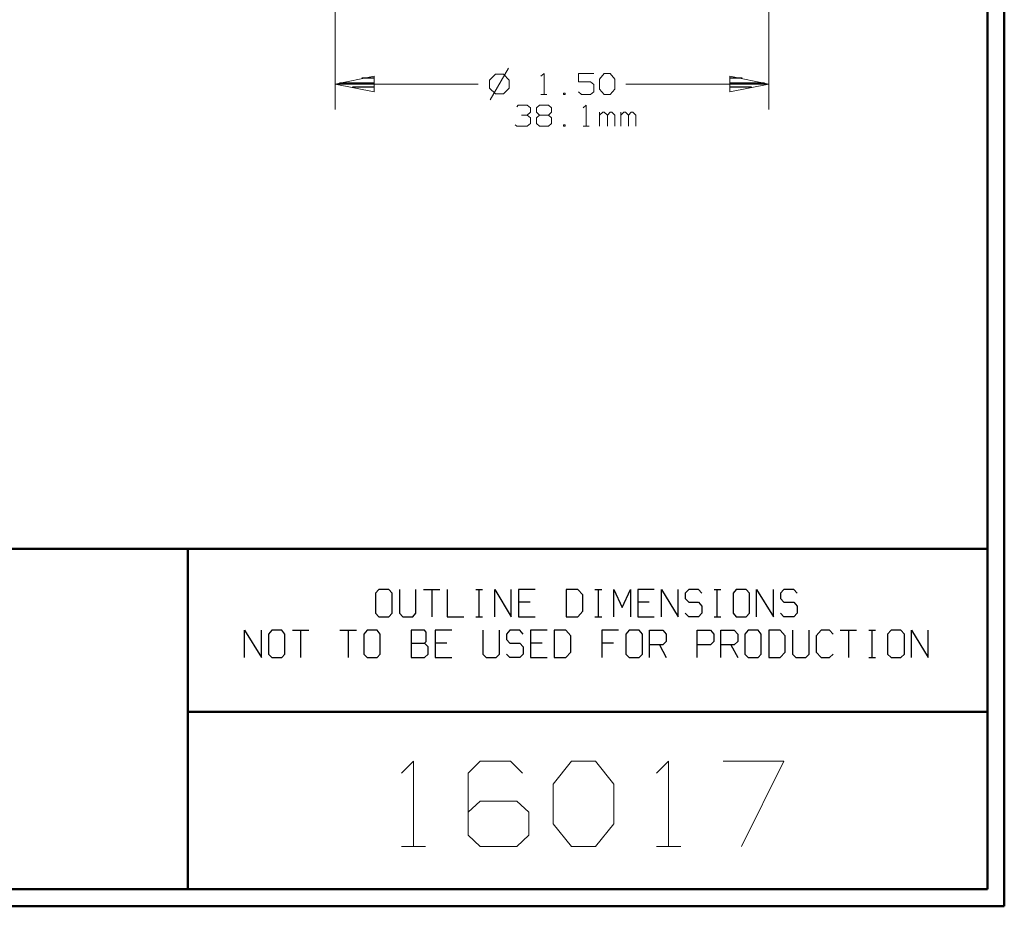
# Model space of a CAD drawing. Units: inches. Extents: x -3.57 to 3.55, y -2.65 to 2.89.
# Drawn here: x 1.35 to 3.55, y -2.65 to -0.66 of the extents above; entities that cross this region are included whole.
import ezdxf

# ---------------------------------------------------------------- set-up
doc = ezdxf.new("R2010")
doc.units = ezdxf.units.IN
doc.header["$MEASUREMENT"] = 0
doc.layers.add('Layer 1', color=7, linetype='Continuous')

msp = doc.modelspace()

# ---------------------------------------------------------------- linework, layer by layer
at = {"layer": 'Layer 1', "lineweight": 50}
for points in [[(3.5521, 2.7597), (3.5521, 2.7597), (3.5521, -2.6458), (3.5521, -2.6458)], [(3.5146, 2.7215), (3.5146, 2.7215), (3.5146, -2.6076), (3.5146, -2.6076)], [(3.5146, -1.8465), (3.5146, -1.8465), (-3.5285, -1.8465), (-3.5285, -1.8465)], [(1.725, -2.6076), (1.725, -2.6076), (1.725, -1.8465), (1.725, -1.8465)], [(1.725, -2.2111), (1.725, -2.2111), (3.5146, -2.2111), (3.5146, -2.2111)], [(3.5146, -2.6076), (3.5146, -2.6076), (-3.5285, -2.6076), (-3.5285, -2.6076)], [(3.5521, -2.6458), (3.5521, -2.6458), (-3.5667, -2.6458), (-3.5667, -2.6458)]]:
    msp.add_open_spline(points, degree=3, dxfattribs=at)
at = {"layer": 'Layer 1', "lineweight": 13}
for points in [[(2.0549, 0.4771), (2.0549, 0.4771), (2.0549, -0.8639), (2.0549, -0.8639)], [(3.025, 0.4771), (3.025, 0.4771), (3.025, -0.8639), (3.025, -0.8639)], [(2.4132, -0.7847), (2.4132, -0.7847), (2.4, -0.7979), (2.4, -0.7979)], [(2.4424, -0.7715), (2.4424, -0.7715), (2.4014, -0.8424), (2.4014, -0.8424)], [(2.4313, -0.7847), (2.4313, -0.7847), (2.4132, -0.7847), (2.4132, -0.7847)], [(2.4438, -0.7979), (2.4438, -0.7979), (2.4313, -0.7847), (2.4313, -0.7847)], [(2.5153, -0.7896), (2.5153, -0.7896), (2.5222, -0.7833), (2.5222, -0.7833)], [(2.5222, -0.7833), (2.5222, -0.7833), (2.5222, -0.8306), (2.5222, -0.8306)], [(2.6333, -0.7833), (2.6333, -0.7833), (2.5993, -0.7833), (2.5993, -0.7833)], [(2.5993, -0.7833), (2.5993, -0.7833), (2.5993, -0.8021), (2.5993, -0.8021)], [(2.6465, -0.7958), (2.6465, -0.7958), (2.6569, -0.7833), (2.6569, -0.7833)], [(2.6569, -0.7833), (2.6569, -0.7833), (2.6701, -0.7833), (2.6701, -0.7833)], [(2.6701, -0.7833), (2.6701, -0.7833), (2.6806, -0.7958), (2.6806, -0.7958)], [(2.375, -0.8069), (2.375, -0.8069), (2.0549, -0.8069), (2.0549, -0.8069)], [(2.4, -0.7979), (2.4, -0.7979), (2.4, -0.816), (2.4, -0.816)], [(2.4438, -0.816), (2.4438, -0.816), (2.4438, -0.7979), (2.4438, -0.7979)], [(2.5993, -0.8021), (2.5993, -0.8021), (2.6264, -0.8021), (2.6264, -0.8021)], [(2.6264, -0.8021), (2.6264, -0.8021), (2.6333, -0.8083), (2.6333, -0.8083)], [(2.6333, -0.8083), (2.6333, -0.8083), (2.6333, -0.8243), (2.6333, -0.8243)], [(2.6465, -0.8181), (2.6465, -0.8181), (2.6465, -0.7958), (2.6465, -0.7958)], [(2.6806, -0.7958), (2.6806, -0.7958), (2.6806, -0.8181), (2.6806, -0.8181)], [(3.025, -0.8069), (3.025, -0.8069), (2.7049, -0.8069), (2.7049, -0.8069)], [(2.4, -0.816), (2.4, -0.816), (2.4132, -0.8285), (2.4132, -0.8285)], [(2.4132, -0.8285), (2.4132, -0.8285), (2.4313, -0.8285), (2.4313, -0.8285)], [(2.4313, -0.8285), (2.4313, -0.8285), (2.4438, -0.816), (2.4438, -0.816)], [(2.5153, -0.8306), (2.5153, -0.8306), (2.5285, -0.8306), (2.5285, -0.8306)], [(2.5694, -0.8271), (2.5694, -0.8271), (2.566, -0.8271), (2.566, -0.8271)], [(2.566, -0.8271), (2.566, -0.8271), (2.566, -0.8306), (2.566, -0.8306)], [(2.566, -0.8306), (2.566, -0.8306), (2.5694, -0.8306), (2.5694, -0.8306)], [(2.5694, -0.8306), (2.5694, -0.8306), (2.5694, -0.8271), (2.5694, -0.8271)], [(2.6063, -0.8306), (2.6063, -0.8306), (2.5993, -0.8243), (2.5993, -0.8243)], [(2.6264, -0.8306), (2.6264, -0.8306), (2.6063, -0.8306), (2.6063, -0.8306)], [(2.6333, -0.8243), (2.6333, -0.8243), (2.6264, -0.8306), (2.6264, -0.8306)], [(2.6569, -0.8306), (2.6569, -0.8306), (2.6465, -0.8181), (2.6465, -0.8181)], [(2.6701, -0.8306), (2.6701, -0.8306), (2.6569, -0.8306), (2.6569, -0.8306)], [(2.6806, -0.8181), (2.6806, -0.8181), (2.6701, -0.8306), (2.6701, -0.8306)], [(2.4611, -0.8576), (2.4611, -0.8576), (2.4646, -0.8542), (2.4646, -0.8542)], [(2.4646, -0.8542), (2.4646, -0.8542), (2.4847, -0.8542), (2.4847, -0.8542)], [(2.4847, -0.8542), (2.4847, -0.8542), (2.4917, -0.8604), (2.4917, -0.8604)], [(2.5049, -0.8604), (2.5049, -0.8604), (2.5118, -0.8542), (2.5118, -0.8542)], [(2.5118, -0.8542), (2.5118, -0.8542), (2.5319, -0.8542), (2.5319, -0.8542)], [(2.5319, -0.8542), (2.5319, -0.8542), (2.5389, -0.8604), (2.5389, -0.8604)], [(2.6097, -0.8604), (2.6097, -0.8604), (2.6167, -0.8542), (2.6167, -0.8542)], [(2.6167, -0.8542), (2.6167, -0.8542), (2.6167, -0.9014), (2.6167, -0.9014)], [(2.4715, -0.8764), (2.4715, -0.8764), (2.4847, -0.8764), (2.4847, -0.8764)], [(2.4847, -0.8764), (2.4847, -0.8764), (2.4917, -0.8701), (2.4917, -0.8701)], [(2.4847, -0.8764), (2.4847, -0.8764), (2.4917, -0.8826), (2.4917, -0.8826)], [(2.4917, -0.8604), (2.4917, -0.8604), (2.4917, -0.8701), (2.4917, -0.8701)], [(2.5049, -0.8701), (2.5049, -0.8701), (2.5049, -0.8604), (2.5049, -0.8604)], [(2.5118, -0.8764), (2.5118, -0.8764), (2.5049, -0.8701), (2.5049, -0.8701)], [(2.5118, -0.8764), (2.5118, -0.8764), (2.5049, -0.8826), (2.5049, -0.8826)], [(2.5319, -0.8764), (2.5319, -0.8764), (2.5118, -0.8764), (2.5118, -0.8764)], [(2.5389, -0.8701), (2.5389, -0.8701), (2.5319, -0.8764), (2.5319, -0.8764)], [(2.5389, -0.8826), (2.5389, -0.8826), (2.5319, -0.8764), (2.5319, -0.8764)], [(2.5389, -0.8604), (2.5389, -0.8604), (2.5389, -0.8701), (2.5389, -0.8701)], [(2.6465, -0.9014), (2.6465, -0.9014), (2.6465, -0.8701), (2.6465, -0.8701)], [(2.6535, -0.8701), (2.6535, -0.8701), (2.6465, -0.8764), (2.6465, -0.8764)], [(2.6569, -0.8701), (2.6569, -0.8701), (2.6535, -0.8701), (2.6535, -0.8701)], [(2.6639, -0.8764), (2.6639, -0.8764), (2.6569, -0.8701), (2.6569, -0.8701)], [(2.6701, -0.8701), (2.6701, -0.8701), (2.6639, -0.8764), (2.6639, -0.8764)], [(2.6639, -0.9014), (2.6639, -0.9014), (2.6639, -0.8764), (2.6639, -0.8764)], [(2.6736, -0.8701), (2.6736, -0.8701), (2.6701, -0.8701), (2.6701, -0.8701)], [(2.6806, -0.8764), (2.6806, -0.8764), (2.6736, -0.8701), (2.6736, -0.8701)], [(2.6806, -0.9014), (2.6806, -0.9014), (2.6806, -0.8764), (2.6806, -0.8764)], [(2.6938, -0.9014), (2.6938, -0.9014), (2.6938, -0.8701), (2.6938, -0.8701)], [(2.7007, -0.8701), (2.7007, -0.8701), (2.6938, -0.8764), (2.6938, -0.8764)], [(2.7042, -0.8701), (2.7042, -0.8701), (2.7007, -0.8701), (2.7007, -0.8701)], [(2.7111, -0.8764), (2.7111, -0.8764), (2.7042, -0.8701), (2.7042, -0.8701)], [(2.7174, -0.8701), (2.7174, -0.8701), (2.7111, -0.8764), (2.7111, -0.8764)], [(2.7111, -0.9014), (2.7111, -0.9014), (2.7111, -0.8764), (2.7111, -0.8764)], [(2.7208, -0.8701), (2.7208, -0.8701), (2.7174, -0.8701), (2.7174, -0.8701)], [(2.7278, -0.8764), (2.7278, -0.8764), (2.7208, -0.8701), (2.7208, -0.8701)], [(2.7278, -0.9014), (2.7278, -0.9014), (2.7278, -0.8764), (2.7278, -0.8764)], [(2.4611, -0.9014), (2.4611, -0.9014), (2.4576, -0.8979), (2.4576, -0.8979)], [(2.4847, -0.9014), (2.4847, -0.9014), (2.4611, -0.9014), (2.4611, -0.9014)], [(2.4917, -0.8951), (2.4917, -0.8951), (2.4847, -0.9014), (2.4847, -0.9014)], [(2.4917, -0.8826), (2.4917, -0.8826), (2.4917, -0.8951), (2.4917, -0.8951)], [(2.5049, -0.8826), (2.5049, -0.8826), (2.5049, -0.8951), (2.5049, -0.8951)], [(2.5049, -0.8951), (2.5049, -0.8951), (2.5118, -0.9014), (2.5118, -0.9014)], [(2.5118, -0.9014), (2.5118, -0.9014), (2.5319, -0.9014), (2.5319, -0.9014)], [(2.5319, -0.9014), (2.5319, -0.9014), (2.5389, -0.8951), (2.5389, -0.8951)], [(2.5389, -0.8951), (2.5389, -0.8951), (2.5389, -0.8826), (2.5389, -0.8826)], [(2.5694, -0.8979), (2.5694, -0.8979), (2.566, -0.8979), (2.566, -0.8979)], [(2.566, -0.8979), (2.566, -0.8979), (2.566, -0.9014), (2.566, -0.9014)], [(2.566, -0.9014), (2.566, -0.9014), (2.5694, -0.9014), (2.5694, -0.9014)], [(2.5694, -0.9014), (2.5694, -0.9014), (2.5694, -0.8979), (2.5694, -0.8979)], [(2.6097, -0.9014), (2.6097, -0.9014), (2.6229, -0.9014), (2.6229, -0.9014)], [(2.2028, -2.3479), (2.2028, -2.3479), (2.2299, -2.3215), (2.2299, -2.3215)], [(2.2299, -2.3215), (2.2299, -2.3215), (2.2299, -2.5118), (2.2299, -2.5118)], [(2.3792, -2.3215), (2.3792, -2.3215), (2.3521, -2.3479), (2.3521, -2.3479)], [(2.4472, -2.3215), (2.4472, -2.3215), (2.3792, -2.3215), (2.3792, -2.3215)], [(2.4743, -2.3479), (2.4743, -2.3479), (2.4472, -2.3215), (2.4472, -2.3215)], [(2.5424, -2.3729), (2.5424, -2.3729), (2.5833, -2.3215), (2.5833, -2.3215)], [(2.5833, -2.3215), (2.5833, -2.3215), (2.6375, -2.3215), (2.6375, -2.3215)], [(2.6375, -2.3215), (2.6375, -2.3215), (2.6785, -2.3729), (2.6785, -2.3729)], [(2.7736, -2.3479), (2.7736, -2.3479), (2.8007, -2.3215), (2.8007, -2.3215)], [(2.8007, -2.3215), (2.8007, -2.3215), (2.8007, -2.5118), (2.8007, -2.5118)], [(2.9229, -2.3215), (2.9229, -2.3215), (3.059, -2.3215), (3.059, -2.3215)], [(3.059, -2.3215), (3.059, -2.3215), (2.9639, -2.5118), (2.9639, -2.5118)], [(2.3521, -2.3479), (2.3521, -2.3479), (2.3521, -2.4868), (2.3521, -2.4868)], [(2.5424, -2.4611), (2.5424, -2.4611), (2.5424, -2.3729), (2.5424, -2.3729)], [(2.6785, -2.3729), (2.6785, -2.3729), (2.6785, -2.4611), (2.6785, -2.4611)], [(2.3792, -2.4104), (2.3792, -2.4104), (2.3521, -2.4354), (2.3521, -2.4354)], [(2.4611, -2.4104), (2.4611, -2.4104), (2.3792, -2.4104), (2.3792, -2.4104)], [(2.4882, -2.4354), (2.4882, -2.4354), (2.4611, -2.4104), (2.4611, -2.4104)], [(2.4882, -2.4868), (2.4882, -2.4868), (2.4882, -2.4354), (2.4882, -2.4354)], [(2.5833, -2.5118), (2.5833, -2.5118), (2.5424, -2.4611), (2.5424, -2.4611)], [(2.6785, -2.4611), (2.6785, -2.4611), (2.6375, -2.5118), (2.6375, -2.5118)], [(2.3521, -2.4868), (2.3521, -2.4868), (2.3792, -2.5118), (2.3792, -2.5118)], [(2.4611, -2.5118), (2.4611, -2.5118), (2.4882, -2.4868), (2.4882, -2.4868)], [(2.2028, -2.5118), (2.2028, -2.5118), (2.2569, -2.5118), (2.2569, -2.5118)], [(2.3792, -2.5118), (2.3792, -2.5118), (2.4611, -2.5118), (2.4611, -2.5118)], [(2.6375, -2.5118), (2.6375, -2.5118), (2.5833, -2.5118), (2.5833, -2.5118)], [(2.7736, -2.5118), (2.7736, -2.5118), (2.8285, -2.5118), (2.8285, -2.5118)]]:
    msp.add_open_spline(points, degree=3, dxfattribs=at)
for points in [[(2.1417, -0.7896), (2.1417, -0.7896), (2.0549, -0.8069), (2.0549, -0.8069), (2.0549, -0.8069), (2.0549, -0.8069), (2.1417, -0.8243), (2.1417, -0.8243), (2.1417, -0.8243), (2.1417, -0.8243), (2.1417, -0.7896), (2.1417, -0.7896)], [(2.9382, -0.8243), (2.9382, -0.8243), (3.025, -0.8069), (3.025, -0.8069), (3.025, -0.8069), (3.025, -0.8069), (2.9382, -0.7896), (2.9382, -0.7896), (2.9382, -0.7896), (2.9382, -0.7896), (2.9382, -0.8243), (2.9382, -0.8243)]]:
    msp.add_open_spline(points, degree=3, knots=[0, 0, 0, 0, 0.25, 0.25, 0.25, 0.25, 0.5, 0.5, 0.5, 0.5, 1, 1, 1, 1], dxfattribs=at)
at = {"layer": 'Layer 1', "lineweight": 25}
for points in [[(2.0646, -0.8042), (2.0646, -0.8042), (2.1424, -0.8042), (2.1424, -0.8042)], [(2.1424, -0.8139), (2.1424, -0.8139), (2.0938, -0.8139), (2.0938, -0.8139)], [(2.1424, -0.7938), (2.1424, -0.7938), (2.1146, -0.7938), (2.1146, -0.7938)], [(2.9653, -0.7938), (2.9653, -0.7938), (2.9382, -0.7938), (2.9382, -0.7938)], [(2.9382, -0.8042), (2.9382, -0.8042), (3.0153, -0.8042), (3.0153, -0.8042)], [(2.9861, -0.8139), (2.9861, -0.8139), (2.9382, -0.8139), (2.9382, -0.8139)], [(2.1424, -0.8243), (2.1424, -0.8243), (2.1424, -0.8243), (2.1424, -0.8243)], [(2.9382, -0.8243), (2.9382, -0.8243), (2.9382, -0.8243), (2.9382, -0.8243)], [(2.1528, -1.9375), (2.1528, -1.9375), (2.1451, -1.9458), (2.1451, -1.9458)], [(2.175, -1.9375), (2.175, -1.9375), (2.1528, -1.9375), (2.1528, -1.9375)], [(2.1826, -1.9458), (2.1826, -1.9458), (2.175, -1.9375), (2.175, -1.9375)], [(2.1986, -1.9375), (2.1986, -1.9375), (2.1986, -1.9903), (2.1986, -1.9903)], [(2.2354, -1.9903), (2.2354, -1.9903), (2.2354, -1.9375), (2.2354, -1.9375)], [(2.2521, -1.9375), (2.2521, -1.9375), (2.2889, -1.9375), (2.2889, -1.9375)], [(2.2708, -1.9375), (2.2708, -1.9375), (2.2708, -1.9986), (2.2708, -1.9986)], [(2.3056, -1.9375), (2.3056, -1.9375), (2.3056, -1.9986), (2.3056, -1.9986)], [(2.3694, -1.9375), (2.3694, -1.9375), (2.3847, -1.9375), (2.3847, -1.9375)], [(2.3771, -1.9986), (2.3771, -1.9986), (2.3771, -1.9375), (2.3771, -1.9375)], [(2.4118, -1.9986), (2.4118, -1.9986), (2.4118, -1.9375), (2.4118, -1.9375)], [(2.4118, -1.9375), (2.4118, -1.9375), (2.4486, -1.9986), (2.4486, -1.9986)], [(2.4486, -1.9986), (2.4486, -1.9986), (2.4486, -1.9375), (2.4486, -1.9375)], [(2.5021, -1.9375), (2.5021, -1.9375), (2.4653, -1.9375), (2.4653, -1.9375)], [(2.4653, -1.9375), (2.4653, -1.9375), (2.4653, -1.9986), (2.4653, -1.9986)], [(2.5979, -1.9375), (2.5979, -1.9375), (2.5715, -1.9375), (2.5715, -1.9375)], [(2.5715, -1.9375), (2.5715, -1.9375), (2.5715, -1.9986), (2.5715, -1.9986)], [(2.609, -1.9493), (2.609, -1.9493), (2.5979, -1.9375), (2.5979, -1.9375)], [(2.6361, -1.9375), (2.6361, -1.9375), (2.6514, -1.9375), (2.6514, -1.9375)], [(2.6438, -1.9986), (2.6438, -1.9986), (2.6438, -1.9375), (2.6438, -1.9375)], [(2.6785, -1.9986), (2.6785, -1.9986), (2.6785, -1.9375), (2.6785, -1.9375)], [(2.6785, -1.9375), (2.6785, -1.9375), (2.6972, -1.9778), (2.6972, -1.9778)], [(2.6972, -1.9778), (2.6972, -1.9778), (2.7153, -1.9375), (2.7153, -1.9375)], [(2.7153, -1.9375), (2.7153, -1.9375), (2.7153, -1.9986), (2.7153, -1.9986)], [(2.7688, -1.9375), (2.7688, -1.9375), (2.7319, -1.9375), (2.7319, -1.9375)], [(2.7319, -1.9375), (2.7319, -1.9375), (2.7319, -1.9986), (2.7319, -1.9986)], [(2.7847, -1.9986), (2.7847, -1.9986), (2.7847, -1.9375), (2.7847, -1.9375)], [(2.7847, -1.9375), (2.7847, -1.9375), (2.8222, -1.9986), (2.8222, -1.9986)], [(2.8222, -1.9986), (2.8222, -1.9986), (2.8222, -1.9375), (2.8222, -1.9375)], [(2.8458, -1.9375), (2.8458, -1.9375), (2.8382, -1.9458), (2.8382, -1.9458)], [(2.8681, -1.9375), (2.8681, -1.9375), (2.8458, -1.9375), (2.8458, -1.9375)], [(2.875, -1.9458), (2.875, -1.9458), (2.8681, -1.9375), (2.8681, -1.9375)], [(2.9028, -1.9375), (2.9028, -1.9375), (2.9174, -1.9375), (2.9174, -1.9375)], [(2.9097, -1.9986), (2.9097, -1.9986), (2.9097, -1.9375), (2.9097, -1.9375)], [(2.9521, -1.9375), (2.9521, -1.9375), (2.9451, -1.9458), (2.9451, -1.9458)], [(2.9743, -1.9375), (2.9743, -1.9375), (2.9521, -1.9375), (2.9521, -1.9375)], [(2.9819, -1.9458), (2.9819, -1.9458), (2.9743, -1.9375), (2.9743, -1.9375)], [(2.9979, -1.9986), (2.9979, -1.9986), (2.9979, -1.9375), (2.9979, -1.9375)], [(2.9979, -1.9375), (2.9979, -1.9375), (3.0354, -1.9986), (3.0354, -1.9986)], [(3.0354, -1.9986), (3.0354, -1.9986), (3.0354, -1.9375), (3.0354, -1.9375)], [(3.059, -1.9375), (3.059, -1.9375), (3.0514, -1.9458), (3.0514, -1.9458)], [(3.0813, -1.9375), (3.0813, -1.9375), (3.059, -1.9375), (3.059, -1.9375)], [(3.0882, -1.9458), (3.0882, -1.9458), (3.0813, -1.9375), (3.0813, -1.9375)], [(2.1451, -1.9458), (2.1451, -1.9458), (2.1451, -1.9903), (2.1451, -1.9903)], [(2.1826, -1.9903), (2.1826, -1.9903), (2.1826, -1.9458), (2.1826, -1.9458)], [(2.609, -1.9861), (2.609, -1.9861), (2.609, -1.9493), (2.609, -1.9493)], [(2.8382, -1.9458), (2.8382, -1.9458), (2.8382, -1.9576), (2.8382, -1.9576)], [(2.8382, -1.9576), (2.8382, -1.9576), (2.8458, -1.966), (2.8458, -1.966)], [(2.9451, -1.9458), (2.9451, -1.9458), (2.9451, -1.9903), (2.9451, -1.9903)], [(2.9819, -1.9903), (2.9819, -1.9903), (2.9819, -1.9458), (2.9819, -1.9458)], [(3.0514, -1.9458), (3.0514, -1.9458), (3.0514, -1.9576), (3.0514, -1.9576)], [(3.0514, -1.9576), (3.0514, -1.9576), (3.059, -1.966), (3.059, -1.966)], [(2.491, -1.966), (2.491, -1.966), (2.4653, -1.966), (2.4653, -1.966)], [(2.7576, -1.966), (2.7576, -1.966), (2.7319, -1.966), (2.7319, -1.966)], [(2.8458, -1.966), (2.8458, -1.966), (2.8681, -1.966), (2.8681, -1.966)], [(2.8681, -1.966), (2.8681, -1.966), (2.875, -1.9743), (2.875, -1.9743)], [(2.875, -1.9743), (2.875, -1.9743), (2.875, -1.9903), (2.875, -1.9903)], [(3.059, -1.966), (3.059, -1.966), (3.0813, -1.966), (3.0813, -1.966)], [(3.0813, -1.966), (3.0813, -1.966), (3.0882, -1.9743), (3.0882, -1.9743)], [(3.0882, -1.9743), (3.0882, -1.9743), (3.0882, -1.9903), (3.0882, -1.9903)], [(2.1451, -1.9903), (2.1451, -1.9903), (2.1528, -1.9986), (2.1528, -1.9986)], [(2.1528, -1.9986), (2.1528, -1.9986), (2.175, -1.9986), (2.175, -1.9986)], [(2.175, -1.9986), (2.175, -1.9986), (2.1826, -1.9903), (2.1826, -1.9903)], [(2.1986, -1.9903), (2.1986, -1.9903), (2.2063, -1.9986), (2.2063, -1.9986)], [(2.2063, -1.9986), (2.2063, -1.9986), (2.2285, -1.9986), (2.2285, -1.9986)], [(2.2285, -1.9986), (2.2285, -1.9986), (2.2354, -1.9903), (2.2354, -1.9903)], [(2.3056, -1.9986), (2.3056, -1.9986), (2.3424, -1.9986), (2.3424, -1.9986)], [(2.3694, -1.9986), (2.3694, -1.9986), (2.3847, -1.9986), (2.3847, -1.9986)], [(2.4653, -1.9986), (2.4653, -1.9986), (2.5021, -1.9986), (2.5021, -1.9986)], [(2.5715, -1.9986), (2.5715, -1.9986), (2.5979, -1.9986), (2.5979, -1.9986)], [(2.5979, -1.9986), (2.5979, -1.9986), (2.609, -1.9861), (2.609, -1.9861)], [(2.6361, -1.9986), (2.6361, -1.9986), (2.6514, -1.9986), (2.6514, -1.9986)], [(2.7319, -1.9986), (2.7319, -1.9986), (2.7688, -1.9986), (2.7688, -1.9986)], [(2.8458, -1.9986), (2.8458, -1.9986), (2.8382, -1.9903), (2.8382, -1.9903)], [(2.8681, -1.9986), (2.8681, -1.9986), (2.8458, -1.9986), (2.8458, -1.9986)], [(2.875, -1.9903), (2.875, -1.9903), (2.8681, -1.9986), (2.8681, -1.9986)], [(2.9028, -1.9986), (2.9028, -1.9986), (2.9174, -1.9986), (2.9174, -1.9986)], [(2.9451, -1.9903), (2.9451, -1.9903), (2.9521, -1.9986), (2.9521, -1.9986)], [(2.9521, -1.9986), (2.9521, -1.9986), (2.9743, -1.9986), (2.9743, -1.9986)], [(2.9743, -1.9986), (2.9743, -1.9986), (2.9819, -1.9903), (2.9819, -1.9903)], [(3.059, -1.9986), (3.059, -1.9986), (3.0514, -1.9903), (3.0514, -1.9903)], [(3.0813, -1.9986), (3.0813, -1.9986), (3.059, -1.9986), (3.059, -1.9986)], [(3.0882, -1.9903), (3.0882, -1.9903), (3.0813, -1.9986), (3.0813, -1.9986)], [(1.8521, -2.0896), (1.8521, -2.0896), (1.8521, -2.0285), (1.8521, -2.0285)], [(1.8521, -2.0285), (1.8521, -2.0285), (1.8896, -2.0896), (1.8896, -2.0896)], [(1.8896, -2.0896), (1.8896, -2.0896), (1.8896, -2.0285), (1.8896, -2.0285)], [(1.9132, -2.0285), (1.9132, -2.0285), (1.9056, -2.0375), (1.9056, -2.0375)], [(1.9056, -2.0375), (1.9056, -2.0375), (1.9056, -2.0819), (1.9056, -2.0819)], [(1.9354, -2.0285), (1.9354, -2.0285), (1.9132, -2.0285), (1.9132, -2.0285)], [(1.9424, -2.0375), (1.9424, -2.0375), (1.9354, -2.0285), (1.9354, -2.0285)], [(1.9424, -2.0819), (1.9424, -2.0819), (1.9424, -2.0375), (1.9424, -2.0375)], [(1.959, -2.0285), (1.959, -2.0285), (1.9958, -2.0285), (1.9958, -2.0285)], [(1.9771, -2.0285), (1.9771, -2.0285), (1.9771, -2.0896), (1.9771, -2.0896)], [(2.0653, -2.0285), (2.0653, -2.0285), (2.1028, -2.0285), (2.1028, -2.0285)], [(2.084, -2.0285), (2.084, -2.0285), (2.084, -2.0896), (2.084, -2.0896)], [(2.1264, -2.0285), (2.1264, -2.0285), (2.1188, -2.0375), (2.1188, -2.0375)], [(2.1188, -2.0375), (2.1188, -2.0375), (2.1188, -2.0819), (2.1188, -2.0819)], [(2.1486, -2.0285), (2.1486, -2.0285), (2.1264, -2.0285), (2.1264, -2.0285)], [(2.1556, -2.0375), (2.1556, -2.0375), (2.1486, -2.0285), (2.1486, -2.0285)], [(2.1556, -2.0819), (2.1556, -2.0819), (2.1556, -2.0375), (2.1556, -2.0375)], [(2.2549, -2.0285), (2.2549, -2.0285), (2.225, -2.0285), (2.225, -2.0285)], [(2.225, -2.0285), (2.225, -2.0285), (2.225, -2.0896), (2.225, -2.0896)], [(2.2583, -2.0326), (2.2583, -2.0326), (2.2549, -2.0285), (2.2549, -2.0285)], [(2.2583, -2.0535), (2.2583, -2.0535), (2.2583, -2.0326), (2.2583, -2.0326)], [(2.316, -2.0285), (2.316, -2.0285), (2.2785, -2.0285), (2.2785, -2.0285)], [(2.2785, -2.0285), (2.2785, -2.0285), (2.2785, -2.0896), (2.2785, -2.0896)], [(2.3854, -2.0285), (2.3854, -2.0285), (2.3854, -2.0819), (2.3854, -2.0819)], [(2.4222, -2.0819), (2.4222, -2.0819), (2.4222, -2.0285), (2.4222, -2.0285)], [(2.4458, -2.0285), (2.4458, -2.0285), (2.4382, -2.0375), (2.4382, -2.0375)], [(2.4382, -2.0375), (2.4382, -2.0375), (2.4382, -2.0493), (2.4382, -2.0493)], [(2.4681, -2.0285), (2.4681, -2.0285), (2.4458, -2.0285), (2.4458, -2.0285)], [(2.4757, -2.0375), (2.4757, -2.0375), (2.4681, -2.0285), (2.4681, -2.0285)], [(2.5292, -2.0285), (2.5292, -2.0285), (2.4917, -2.0285), (2.4917, -2.0285)], [(2.4917, -2.0285), (2.4917, -2.0285), (2.4917, -2.0896), (2.4917, -2.0896)], [(2.5708, -2.0285), (2.5708, -2.0285), (2.5451, -2.0285), (2.5451, -2.0285)], [(2.5451, -2.0285), (2.5451, -2.0285), (2.5451, -2.0896), (2.5451, -2.0896)], [(2.5819, -2.041), (2.5819, -2.041), (2.5708, -2.0285), (2.5708, -2.0285)], [(2.5819, -2.0778), (2.5819, -2.0778), (2.5819, -2.041), (2.5819, -2.041)], [(2.6889, -2.0285), (2.6889, -2.0285), (2.6514, -2.0285), (2.6514, -2.0285)], [(2.6514, -2.0285), (2.6514, -2.0285), (2.6514, -2.0896), (2.6514, -2.0896)], [(2.7125, -2.0285), (2.7125, -2.0285), (2.7049, -2.0375), (2.7049, -2.0375)], [(2.7049, -2.0375), (2.7049, -2.0375), (2.7049, -2.0819), (2.7049, -2.0819)], [(2.7347, -2.0285), (2.7347, -2.0285), (2.7125, -2.0285), (2.7125, -2.0285)], [(2.7424, -2.0375), (2.7424, -2.0375), (2.7347, -2.0285), (2.7347, -2.0285)], [(2.7424, -2.0819), (2.7424, -2.0819), (2.7424, -2.0375), (2.7424, -2.0375)], [(2.7583, -2.0896), (2.7583, -2.0896), (2.7583, -2.0285), (2.7583, -2.0285)], [(2.7583, -2.0285), (2.7583, -2.0285), (2.7882, -2.0285), (2.7882, -2.0285)], [(2.7882, -2.0285), (2.7882, -2.0285), (2.7951, -2.0375), (2.7951, -2.0375)], [(2.7951, -2.0375), (2.7951, -2.0375), (2.7951, -2.0535), (2.7951, -2.0535)], [(2.8646, -2.0896), (2.8646, -2.0896), (2.8646, -2.0285), (2.8646, -2.0285)], [(2.8646, -2.0285), (2.8646, -2.0285), (2.8944, -2.0285), (2.8944, -2.0285)], [(2.8944, -2.0285), (2.8944, -2.0285), (2.9021, -2.0375), (2.9021, -2.0375)], [(2.9021, -2.0375), (2.9021, -2.0375), (2.9021, -2.0535), (2.9021, -2.0535)], [(2.9181, -2.0896), (2.9181, -2.0896), (2.9181, -2.0285), (2.9181, -2.0285)], [(2.9181, -2.0285), (2.9181, -2.0285), (2.9479, -2.0285), (2.9479, -2.0285)], [(2.9479, -2.0285), (2.9479, -2.0285), (2.9556, -2.0375), (2.9556, -2.0375)], [(2.9556, -2.0375), (2.9556, -2.0375), (2.9556, -2.0535), (2.9556, -2.0535)], [(2.9792, -2.0285), (2.9792, -2.0285), (2.9715, -2.0375), (2.9715, -2.0375)], [(2.9715, -2.0375), (2.9715, -2.0375), (2.9715, -2.0819), (2.9715, -2.0819)], [(3.0014, -2.0285), (3.0014, -2.0285), (2.9792, -2.0285), (2.9792, -2.0285)], [(3.0083, -2.0375), (3.0083, -2.0375), (3.0014, -2.0285), (3.0014, -2.0285)], [(3.0083, -2.0819), (3.0083, -2.0819), (3.0083, -2.0375), (3.0083, -2.0375)], [(3.0507, -2.0285), (3.0507, -2.0285), (3.025, -2.0285), (3.025, -2.0285)], [(3.025, -2.0285), (3.025, -2.0285), (3.025, -2.0896), (3.025, -2.0896)], [(3.0618, -2.041), (3.0618, -2.041), (3.0507, -2.0285), (3.0507, -2.0285)], [(3.0618, -2.0778), (3.0618, -2.0778), (3.0618, -2.041), (3.0618, -2.041)], [(3.0778, -2.0285), (3.0778, -2.0285), (3.0778, -2.0819), (3.0778, -2.0819)], [(3.1153, -2.0819), (3.1153, -2.0819), (3.1153, -2.0285), (3.1153, -2.0285)], [(3.1424, -2.0285), (3.1424, -2.0285), (3.1313, -2.041), (3.1313, -2.041)], [(3.1313, -2.041), (3.1313, -2.041), (3.1313, -2.0778), (3.1313, -2.0778)], [(3.1611, -2.0285), (3.1611, -2.0285), (3.1424, -2.0285), (3.1424, -2.0285)], [(3.1688, -2.0375), (3.1688, -2.0375), (3.1611, -2.0285), (3.1611, -2.0285)], [(3.1847, -2.0285), (3.1847, -2.0285), (3.2215, -2.0285), (3.2215, -2.0285)], [(3.2035, -2.0285), (3.2035, -2.0285), (3.2035, -2.0896), (3.2035, -2.0896)], [(3.2493, -2.0285), (3.2493, -2.0285), (3.2639, -2.0285), (3.2639, -2.0285)], [(3.2563, -2.0896), (3.2563, -2.0896), (3.2563, -2.0285), (3.2563, -2.0285)], [(3.2986, -2.0285), (3.2986, -2.0285), (3.291, -2.0375), (3.291, -2.0375)], [(3.291, -2.0375), (3.291, -2.0375), (3.291, -2.0819), (3.291, -2.0819)], [(3.3208, -2.0285), (3.3208, -2.0285), (3.2986, -2.0285), (3.2986, -2.0285)], [(3.3285, -2.0375), (3.3285, -2.0375), (3.3208, -2.0285), (3.3208, -2.0285)], [(3.3285, -2.0819), (3.3285, -2.0819), (3.3285, -2.0375), (3.3285, -2.0375)], [(3.3444, -2.0896), (3.3444, -2.0896), (3.3444, -2.0285), (3.3444, -2.0285)], [(3.3444, -2.0285), (3.3444, -2.0285), (3.3819, -2.0896), (3.3819, -2.0896)], [(3.3819, -2.0896), (3.3819, -2.0896), (3.3819, -2.0285), (3.3819, -2.0285)], [(2.225, -2.0576), (2.225, -2.0576), (2.2549, -2.0576), (2.2549, -2.0576)], [(2.2549, -2.0576), (2.2549, -2.0576), (2.2583, -2.0535), (2.2583, -2.0535)], [(2.2625, -2.0653), (2.2625, -2.0653), (2.2549, -2.0576), (2.2549, -2.0576)], [(2.2625, -2.0819), (2.2625, -2.0819), (2.2625, -2.0653), (2.2625, -2.0653)], [(2.3049, -2.0576), (2.3049, -2.0576), (2.2785, -2.0576), (2.2785, -2.0576)], [(2.4382, -2.0493), (2.4382, -2.0493), (2.4458, -2.0576), (2.4458, -2.0576)], [(2.4458, -2.0576), (2.4458, -2.0576), (2.4681, -2.0576), (2.4681, -2.0576)], [(2.4681, -2.0576), (2.4681, -2.0576), (2.4757, -2.0653), (2.4757, -2.0653)], [(2.4757, -2.0653), (2.4757, -2.0653), (2.4757, -2.0819), (2.4757, -2.0819)], [(2.5181, -2.0576), (2.5181, -2.0576), (2.4917, -2.0576), (2.4917, -2.0576)], [(2.6778, -2.0576), (2.6778, -2.0576), (2.6514, -2.0576), (2.6514, -2.0576)], [(2.7882, -2.0611), (2.7882, -2.0611), (2.7583, -2.0611), (2.7583, -2.0611)], [(2.7806, -2.0611), (2.7806, -2.0611), (2.7951, -2.0896), (2.7951, -2.0896)], [(2.7951, -2.0535), (2.7951, -2.0535), (2.7882, -2.0611), (2.7882, -2.0611)], [(2.8944, -2.0611), (2.8944, -2.0611), (2.8646, -2.0611), (2.8646, -2.0611)], [(2.9021, -2.0535), (2.9021, -2.0535), (2.8944, -2.0611), (2.8944, -2.0611)], [(2.9479, -2.0611), (2.9479, -2.0611), (2.9181, -2.0611), (2.9181, -2.0611)], [(2.9403, -2.0611), (2.9403, -2.0611), (2.9556, -2.0896), (2.9556, -2.0896)], [(2.9556, -2.0535), (2.9556, -2.0535), (2.9479, -2.0611), (2.9479, -2.0611)], [(1.9056, -2.0819), (1.9056, -2.0819), (1.9132, -2.0896), (1.9132, -2.0896)], [(1.9132, -2.0896), (1.9132, -2.0896), (1.9354, -2.0896), (1.9354, -2.0896)], [(1.9354, -2.0896), (1.9354, -2.0896), (1.9424, -2.0819), (1.9424, -2.0819)], [(2.1188, -2.0819), (2.1188, -2.0819), (2.1264, -2.0896), (2.1264, -2.0896)], [(2.1264, -2.0896), (2.1264, -2.0896), (2.1486, -2.0896), (2.1486, -2.0896)], [(2.1486, -2.0896), (2.1486, -2.0896), (2.1556, -2.0819), (2.1556, -2.0819)], [(2.225, -2.0896), (2.225, -2.0896), (2.2549, -2.0896), (2.2549, -2.0896)], [(2.2549, -2.0896), (2.2549, -2.0896), (2.2625, -2.0819), (2.2625, -2.0819)], [(2.2785, -2.0896), (2.2785, -2.0896), (2.316, -2.0896), (2.316, -2.0896)], [(2.3854, -2.0819), (2.3854, -2.0819), (2.3924, -2.0896), (2.3924, -2.0896)], [(2.3924, -2.0896), (2.3924, -2.0896), (2.4153, -2.0896), (2.4153, -2.0896)], [(2.4153, -2.0896), (2.4153, -2.0896), (2.4222, -2.0819), (2.4222, -2.0819)], [(2.4458, -2.0896), (2.4458, -2.0896), (2.4382, -2.0819), (2.4382, -2.0819)], [(2.4681, -2.0896), (2.4681, -2.0896), (2.4458, -2.0896), (2.4458, -2.0896)], [(2.4757, -2.0819), (2.4757, -2.0819), (2.4681, -2.0896), (2.4681, -2.0896)], [(2.4917, -2.0896), (2.4917, -2.0896), (2.5292, -2.0896), (2.5292, -2.0896)], [(2.5451, -2.0896), (2.5451, -2.0896), (2.5708, -2.0896), (2.5708, -2.0896)], [(2.5708, -2.0896), (2.5708, -2.0896), (2.5819, -2.0778), (2.5819, -2.0778)], [(2.7049, -2.0819), (2.7049, -2.0819), (2.7125, -2.0896), (2.7125, -2.0896)], [(2.7125, -2.0896), (2.7125, -2.0896), (2.7347, -2.0896), (2.7347, -2.0896)], [(2.7347, -2.0896), (2.7347, -2.0896), (2.7424, -2.0819), (2.7424, -2.0819)], [(2.9715, -2.0819), (2.9715, -2.0819), (2.9792, -2.0896), (2.9792, -2.0896)], [(2.9792, -2.0896), (2.9792, -2.0896), (3.0014, -2.0896), (3.0014, -2.0896)], [(3.0014, -2.0896), (3.0014, -2.0896), (3.0083, -2.0819), (3.0083, -2.0819)], [(3.025, -2.0896), (3.025, -2.0896), (3.0507, -2.0896), (3.0507, -2.0896)], [(3.0507, -2.0896), (3.0507, -2.0896), (3.0618, -2.0778), (3.0618, -2.0778)], [(3.0778, -2.0819), (3.0778, -2.0819), (3.0854, -2.0896), (3.0854, -2.0896)], [(3.0854, -2.0896), (3.0854, -2.0896), (3.1076, -2.0896), (3.1076, -2.0896)], [(3.1076, -2.0896), (3.1076, -2.0896), (3.1153, -2.0819), (3.1153, -2.0819)], [(3.1313, -2.0778), (3.1313, -2.0778), (3.1424, -2.0896), (3.1424, -2.0896)], [(3.1424, -2.0896), (3.1424, -2.0896), (3.1611, -2.0896), (3.1611, -2.0896)], [(3.1611, -2.0896), (3.1611, -2.0896), (3.1688, -2.0819), (3.1688, -2.0819)], [(3.2493, -2.0896), (3.2493, -2.0896), (3.2639, -2.0896), (3.2639, -2.0896)], [(3.291, -2.0819), (3.291, -2.0819), (3.2986, -2.0896), (3.2986, -2.0896)], [(3.2986, -2.0896), (3.2986, -2.0896), (3.3208, -2.0896), (3.3208, -2.0896)], [(3.3208, -2.0896), (3.3208, -2.0896), (3.3285, -2.0819), (3.3285, -2.0819)]]:
    msp.add_open_spline(points, degree=3, dxfattribs=at)

doc.saveas('drawing.dxf')
